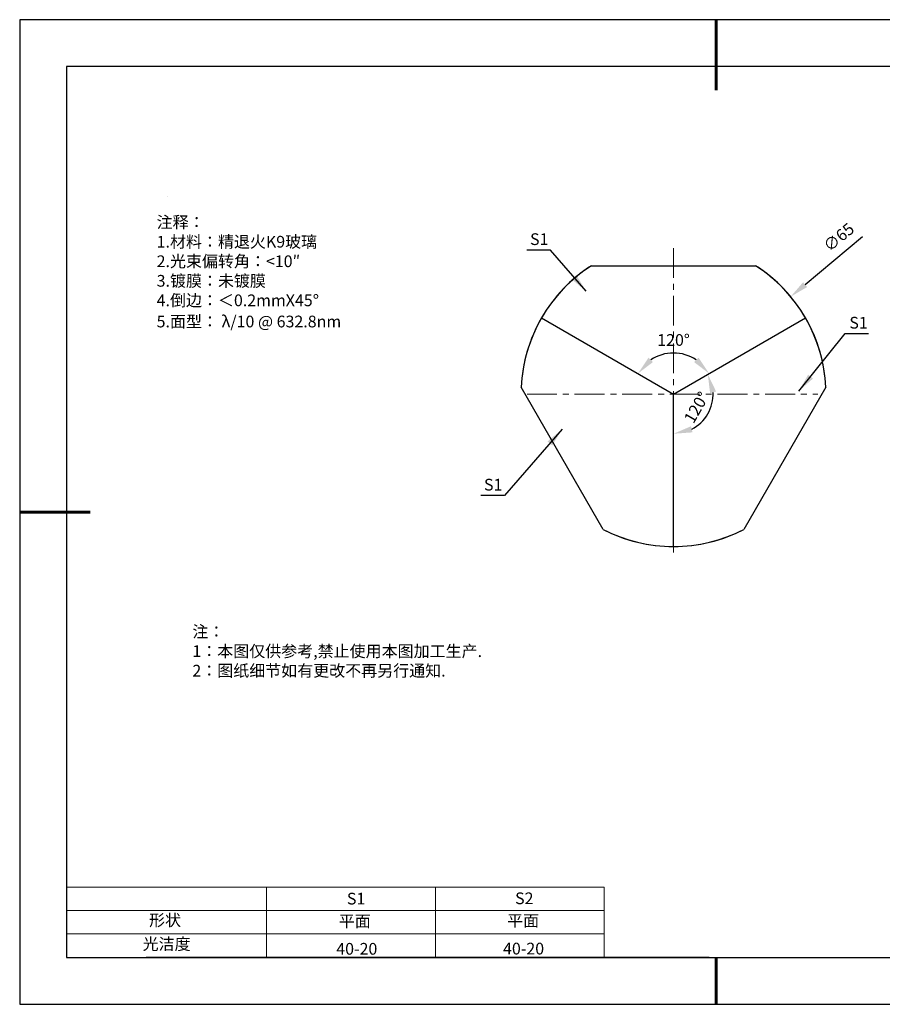
# Model space of a CAD drawing. Units: millimetres. Extents: x 0 to 297, y -2 to 208.
# Drawn here: x 0 to 184, y -2 to 208 of the extents above; entities that cross this region are included whole.
import ezdxf

# ---------------------------------------------------------------- set-up
doc = ezdxf.new("R2010")
doc.units = ezdxf.units.MM
doc.header["$PDSIZE"] = -1
doc.linetypes.add('CENTER', pattern=[10.16, 6.35, -1.27, 1.27, -1.27])
for name, color, linetype in [('1轮廓实线层', 7, 'Continuous'), ('6文字层', 3, 'Continuous'), ('细实线层', 7, 'Continuous')]:
    doc.layers.add(name, color=color, linetype=linetype)
for name, color, linetype, lineweight in [('2细线层', 4, 'Continuous', 15), ('3中心线层', 1, 'CENTER', 9), ('7标注层', 4, 'Continuous', 5), ('AM_5', 3, 'Continuous', 25), ('粗实线层', 7, 'Continuous', 25)]:
    doc.layers.add(name, color=color, linetype=linetype, lineweight=lineweight)
doc.styles.add('TH-GBD2M', font='calibri.ttf', dxfattribs={"width": 0.8, "height": 2.5})
doc.styles.add('标准', font='txt', dxfattribs={"height": 9.59})
doc.dimstyles.new('TH-GBD2M', dxfattribs={"dimtxt": 3.5, "dimasz": 4, "dimexe": 2, "dimexo": 0, "dimgap": 1.5, "dimtad": 1, "dimdec": 4, "dimzin": 9, "dimdsep": 46, "dimtxsty": 'TH-GBD2M', "dimcen": 0, "dimclrt": 3, "dimadec": 0, "dimazin": 3, "dimtfac": 1, "dimtdec": 4, "dimtofl": 0, "dimtmove": 0, "dimatfit": 3, "dimfxl": 1, "dimtolj": 1, "dimtzin": 0, "dimarcsym": 0})

# ---------------------------------------------------------------- blocks, each defined once
blk = doc.blocks.new('*X6')
at = {"layer": '粗实线层', "lineweight": 60}
for p, q in [((0, 105), (0, 90)), ((-148.5, 0), (-133.5, 0)), ((0, -105), (0, -95))]:
    blk.add_line(p, q, dxfattribs=at)
at = {"layer": '粗实线层'}
for p, q in [((-138.5, 95), (-138.5, -95)), ((138.5, 95), (-138.5, 95)), ((-138.5, -95), (138.5, -95))]:
    blk.add_line(p, q, dxfattribs=at)
at = {"layer": '细实线层'}
for p, q in [((148.5, 105), (-148.5, 105)), ((-148.5, 105), (-148.5, -105)), ((-148.5, -105), (148.5, -105))]:
    blk.add_line(p, q, dxfattribs=at)
blk = doc.blocks.new('*D23')
at = {"layer": 'AM_5', "color": 4, "lineweight": -2, "transparency": 16777216}
blk.add_arc((139.01, 128.33), 8.77, 56.3635, 123.6365, dxfattribs=at)
at = {"layer": 'AM_5', "color": 4, "transparency": 16777216}
for points in [[(134.64, 135.18), (133.67, 136.09), (131.42, 132.72)], [(144.36, 136.09), (143.38, 135.18), (146.61, 132.72)]]:
    blk.add_solid(points, dxfattribs=at)
at = {"layer": 'Defpoints', "color": 0, "transparency": 16777216}
for p in [(110.87, 144.58), (167.16, 144.58), (142.01, 136.57), (139.01, 128.33), (139.01, 128.33)]:
    blk.add_point(p, dxfattribs=at)
at = {"layer": 'AM_5', "color": 3, "transparency": 16777216, "insert": (139.01, 139.88), "char_height": 2.5, "attachment_point": 5, "style": 'TH-GBD2M'}
blk.add_mtext('\\A1;120°', dxfattribs=at)
blk = doc.blocks.new('*D24')
at = {"layer": 'AM_5', "color": 4, "lineweight": -2, "transparency": 16777216}
blk.add_arc((139.01, 128.33), 8.45, 297.3801, 2.6199, dxfattribs=at)
at = {"layer": 'AM_5', "color": 4, "transparency": 16777216}
for points in [[(146.81, 128.53), (148.09, 128.91), (146.33, 132.56)], [(143.06, 120.18), (142.74, 121.48), (139.01, 119.88)]]:
    blk.add_solid(points, dxfattribs=at)
at = {"layer": 'Defpoints', "color": 0, "transparency": 16777216}
for p in [(167.16, 144.58), (139.01, 128.33), (139.01, 128.33), (144.44, 121.86), (139.01, 95.83)]:
    blk.add_point(p, dxfattribs=at)
at = {"layer": 'AM_5', "color": 3, "transparency": 16777216, "insert": (143.92, 125.5), "char_height": 2.5, "attachment_point": 5, "rotation": 60, "style": 'TH-GBD2M'}
blk.add_mtext('\\A1;120°', dxfattribs=at)
blk = doc.blocks.new('*D25')
at = {"layer": 'AM_5', "color": 4, "lineweight": -2, "transparency": 16777216}
blk.add_line((179.34, 161.89), (167.07, 151.68), dxfattribs=at)
at = {"layer": 'AM_5', "color": 4, "transparency": 16777216}
blk.add_solid([(166.64, 152.19), (167.5, 151.17), (163.99, 149.12)], dxfattribs=at)
at = {"layer": 'Defpoints', "color": 0, "transparency": 16777216}
for p in [(163.99, 149.12), (114.03, 107.55)]:
    blk.add_point(p, dxfattribs=at)
at = {"layer": 'AM_5', "color": 3, "transparency": 16777216, "insert": (174.25, 161.8), "char_height": 2.5, "attachment_point": 5, "rotation": 39.7643, "style": 'TH-GBD2M'}
blk.add_mtext('\\A1;∅65', dxfattribs=at)

msp = doc.modelspace()

# ---------------------------------------------------------------- linework, layer by layer
at = {"color": 7, "linetype": 'Continuous', "lineweight": 25}
for p, q in [((121.52204, 155.72525), (156.50328, 155.72525)), ((110.86683, 144.58313), (139.01266, 128.33313)), ((139.01266, 128.33313), (167.15848, 144.58313)), ((124.0357, 99.48975), (106.54508, 129.78439)), ((139.01266, 95.83313), (139.01266, 128.33313)), ((171.48024, 129.78439), (153.98962, 99.48975))]:
    msp.add_line(p, q, dxfattribs=at)
for start, end in [(122.5593503, 177.4406497), (122.5593503, 150), (2.5593503, 57.4406497), (30, 57.4406497), (150, 177.4406497), (2.5593503, 30), (242.5593503, 297.4406497), (242.5593503, 270), (270, 297.4406497)]:
    msp.add_arc((139.01266, 128.33313), 32.5, start, end, dxfattribs=at)
at = {"layer": '1轮廓实线层'}
msp.add_line((146.5966, 8.19411), (286.5966, 8.19411), dxfattribs=at)
at = {"layer": '2细线层'}
for p, q in [((9.5966, 23.19411), (124.2431, 23.19411)), ((52.2431, 23.19411), (52.2431, 8.19411)), ((88.2431, 23.19411), (88.2431, 8.19411)), ((124.2431, 23.19411), (124.2431, 8.19411)), ((9.5966, 18.19411), (124.2431, 18.19411)), ((9.5966, 13.19411), (124.2431, 13.19411))]:
    msp.add_line(p, q, dxfattribs=at)
at = {"layer": '3中心线层'}
for p, q in [((139.01266, 159.45699), (139.01266, 94.55315)), ((107.77488, 128.33313), (169.79596, 128.33313))]:
    msp.add_line(p, q, dxfattribs=at)
at = {"layer": '6文字层', "color": 0}
msp.add_line((146.5966, 8.19411), (26.5966, 8.19411), dxfattribs=at)
at = {"layer": '7标注层'}
msp.add_line((31.05694, 170.49545), (31.05694, 170.49545), dxfattribs=at)

# ---------------------------------------------------------------- block references
at = {"layer": '粗实线层'}
msp.add_blockref('*X6', (148.0966, 103.19411), dxfattribs=at)

# ---------------------------------------------------------------- texts
at = {"layer": '6文字层', "color": 3, "insert": (75.50929, 154.41334), "char_height": 2.5, "attachment_point": 5}
msp.add_mtext_dynamic_manual_height_columns('\\pxsm1,ql;{\\fSimSun|b0|i0|c134|p2;注释：\\fSimSun|b0|i0|c0|p2; \\fSimSun|b0|i0|c134|p2;\\P1.材料：精退火K9玻璃\\fSimSun|b0|i0|c0|p2;                           \\H0.99999x;   \\P\\fSimSun|b0|i0|c134|p2;2.光束偏转角：<10″\\P3.镀膜：未镀膜\\fSimSun|b0|i0|c0|p2;  \\fSimSun|b0|i0|c134|p2;\\P4.倒边：＜0.2mm\\f@SimSun|b0|i0|c0|p2;\\C256;X\\f@SimSun|b0|i0|c134|p2;45\\fAdobe Pi Std|b0|i0|c134|p0;\\H1.0833x;°\\P\\fSimSun|b0|i0|c134|p2;\\H0.92311x;\\C3;5.面型： λ/10 @ 632.8nm}', width=93.4257079, gutter_width=1, heights=[126.52344], dxfattribs=at)
at = {"layer": '6文字层', "insert": (36.41529, 78.93275), "char_height": 2.5, "attachment_point": 1, "style": '标准'}
msp.add_mtext_dynamic_manual_height_columns('\\pxqj;{\\fSimSun|b1|i0|c134|p2;\\C1;注：\\P1：本图仅供参考,禁止使用本图加工生产.\\P2：图纸细节如有更改不再另行通知.}', width=114.670306, gutter_width=1, heights=[-12.28938], dxfattribs=at)
at = {"layer": '6文字层', "attachment_point": 1}
for s, width, heights, insert, char_height in [('{\\fSimSun|b0|i0|c0|p2;S1}', 24.7226158, [-2.5], (69.36797, 21.98408), 2.5), ('{\\fSimSun|b0|i0|c0|p2;S2}', 21.2957182, [-2.5], (105.22943, 22.05267), 2.5), ('{\\fSimSun|b0|i0|c134|p2;形状}', 13.9677938, [-3.25419], (27.17713, 17.40257), 2.5), ('{\\fSimSun|b0|i0|c134|p2;平面}', 21.8361009, [-3.22626], (67.63596, 17.18671), 2.5), ('{\\fSimSun|b0|i0|c134|p2;平面}', 16.1289395, [-3.22626], (103.52676, 17.27784), 2.5), ('{\\fSimSun|b0|i0|c134|p2;光洁度}', 16.3962864, [-3.31006], (25.81476, 12.30869), 2.5), ('{\\fSimSun|b0|i0|c134|p2;\\H1.25x;40-20}', 19.1636462, [-2.5], (67.10294, 11.28074), 2), ('{\\fSimSun|b0|i0|c134|p2;\\H1.25x;40-20}', 19.1636462, [-2.5], (102.66428, 11.32582), 2)]:
    msp.add_mtext_dynamic_manual_height_columns(s, width=width, gutter_width=17.5, heights=heights, dxfattribs=dict(at, insert=insert, char_height=char_height))
at = {"layer": '7标注层', "color": 3, "char_height": 2.5, "attachment_point": 5, "style": 'TH-GBD2M'}
for insert in [(110.38283, 161.3842), (178.46538, 143.56047), (100.56274, 109.02234)]:
    msp.add_mtext('\\A1;S1', dxfattribs=dict(at, insert=insert))

# ---------------------------------------------------------------- dimensions: what is measured, and where the dimension line sits
at = {"layer": 'AM_5', "color": 4}
dim = msp.add_diameter_dim_2p(p1=(114.0305, 107.54511), p2=(163.99481, 149.12115), dimstyle='TH-GBD2M', override={"dimclrd": 4, "dimtol": 0, "dimlim": 0, "dimtp": 0, "dimtm": 0, "dimtfac": 1, "dimtdec": 4, "dimtolj": 1, "dimtzin": 0}, dxfattribs=at)
dim.commit()
dim.dimension.update_dxf_attribs({"geometry": '*D25', "text_midpoint": (176.29002, 159.35217), "dimtype": 163})
for base, line1, line2, picture, middle in [((142.01229, 136.57456), ((110.86683, 144.58313), (139.01266, 128.33313)), ((139.01266, 128.33313), (167.15848, 144.58313)), '*D23', (139.01266, 139.88425)), ((144.44461, 121.85958), ((139.01266, 128.33313), (167.15848, 144.58313)), ((139.01266, 95.83313), (139.01266, 128.33313)), '*D24', (143.92289, 125.49821))]:
    dim = msp.add_angular_dim_2l(base=base, line1=line1, line2=line2, dimstyle='TH-GBD2M', override={"dimclrd": 4, "dimtol": 0, "dimlim": 0, "dimtp": 0, "dimtm": 0, "dimtfac": 1, "dimtdec": 4, "dimtolj": 1, "dimtzin": 0}, dxfattribs=at)
    dim.commit()
    dim.dimension.update_dxf_attribs({"geometry": picture, "text_midpoint": middle})

# ---------------------------------------------------------------- leaders
at = {"layer": '7标注层'}
for points in [[(120.40052, 150.26016), (112.7842, 159.06064), (107.75889, 159.06064)], [(165.72137, 128.95816), (175.64431, 141.23691), (180.56478, 141.23691)], [(115.27417, 120.84433), (102.96411, 106.69877), (97.9388, 106.69877)]]:
    msp.add_leader(points, dimstyle='TH-GBD2M', override={"dimgap": 1.5, "dimtad": 0, "dimtxsty": 'TH-GBD2M'}, dxfattribs=at)

doc.saveas('drawing.dxf')
